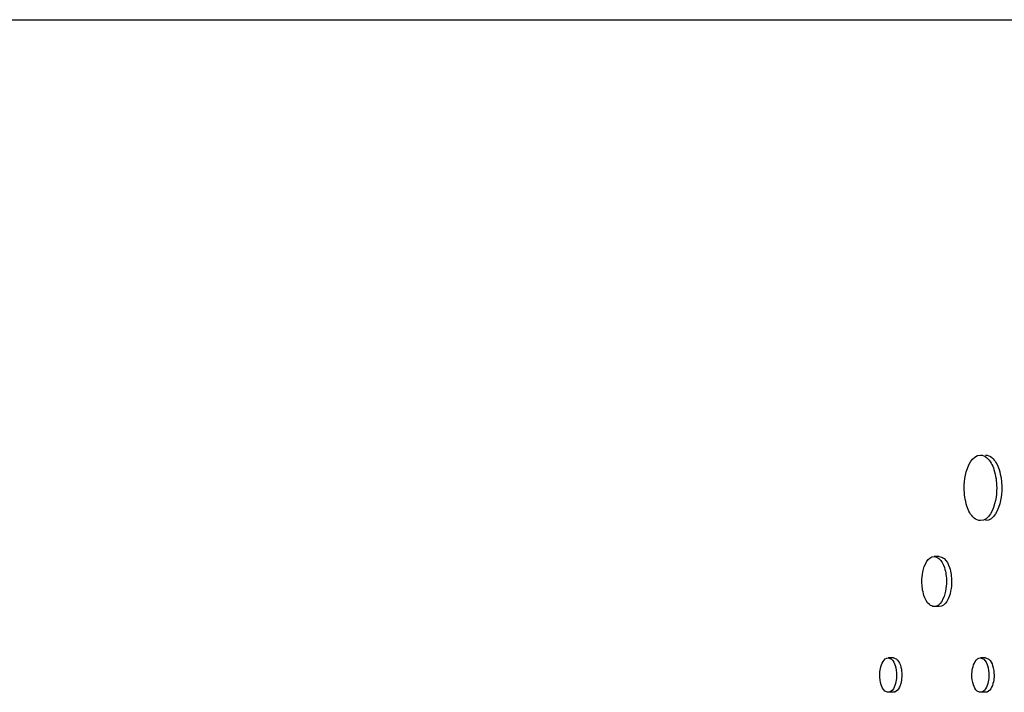
# Model space of a CAD drawing. Units: millimetres. Extents: x 0 to 420, y 0 to 297.
# Drawn here: x 158 to 160, y 218 to 219 of the extents above; entities that cross this region are included whole.
import ezdxf

# ---------------------------------------------------------------- set-up
doc = ezdxf.new("R2010")
doc.units = ezdxf.units.MM
doc.header["$LTSCALE"] = 23.1
doc.layers.get('0').update_dxf_attribs({"linetype": 'CONTINUOUS'})
doc.layers.add('BEZUGSACHSEN', color=7, linetype='CONTINUOUS')

msp = doc.modelspace()

# ---------------------------------------------------------------- linework, layer by layer
at = {"color": 7, "linetype": 'CONTINUOUS'}
msp.add_line((154.6184, 218.6745), (160.0131, 218.6745), dxfattribs=at)
for points, knots in [([(159.6652, 217.9245), (159.6652, 217.9313), (159.6665, 217.9499), (159.6777, 217.977), (159.6912, 217.977)], [0, 0, 0, 0, 0.33421, 1, 1, 1, 1]), ([(159.6912, 217.977), (159.6947, 217.977), (159.7056, 217.9717), (159.7148, 217.9516), (159.7172, 217.9344), (159.7172, 217.9245)], [0, 0, 0, 0, 0.170422, 0.529748, 1, 1, 1, 1]), ([(159.6912, 217.872), (159.6876, 217.872), (159.6767, 217.8774), (159.6676, 217.8974), (159.6652, 217.9147), (159.6652, 217.9245)], [0, 0, 0, 0, 0.17037, 0.529575, 1, 1, 1, 1]), ([(159.7172, 217.9245), (159.7172, 217.9178), (159.7159, 217.8992), (159.7046, 217.872), (159.6912, 217.872)], [0, 0, 0, 0, 0.334042, 1, 1, 1, 1]), ([(159.5974, 217.7745), (159.5974, 217.7797), (159.5984, 217.7938), (159.6069, 217.8145), (159.6171, 217.8145)], [0, 0, 0, 0, 0.334798, 1, 1, 1, 1]), ([(159.6171, 217.8145), (159.6198, 217.8145), (159.628, 217.8104), (159.635, 217.7951), (159.6368, 217.782), (159.6368, 217.7745)], [0, 0, 0, 0, 0.169701, 0.52893, 1, 1, 1, 1]), ([(159.6171, 217.7345), (159.6144, 217.7345), (159.6061, 217.7386), (159.5992, 217.7539), (159.5974, 217.767), (159.5974, 217.7745)], [0, 0, 0, 0, 0.169662, 0.528797, 1, 1, 1, 1]), ([(159.6368, 217.7745), (159.6368, 217.7694), (159.6358, 217.7552), (159.6273, 217.7345), (159.6171, 217.7345)], [0, 0, 0, 0, 0.334669, 1, 1, 1, 1]), ([(159.5301, 217.6245), (159.5301, 217.6281), (159.5307, 217.6377), (159.5365, 217.652), (159.5435, 217.652)], [0, 0, 0, 0, 0.335366, 1, 1, 1, 1]), ([(159.5435, 217.652), (159.5453, 217.652), (159.551, 217.6492), (159.5557, 217.6387), (159.557, 217.6297), (159.557, 217.6245)], [0, 0, 0, 0, 0.168985, 0.528137, 1, 1, 1, 1]), ([(159.6775, 217.6245), (159.6775, 217.6281), (159.6782, 217.6378), (159.6841, 217.652), (159.6912, 217.652)], [0, 0, 0, 0, 0.334265, 1, 1, 1, 1]), ([(159.6912, 217.652), (159.693, 217.652), (159.6987, 217.6492), (159.7035, 217.6387), (159.7048, 217.6297), (159.7048, 217.6245)], [0, 0, 0, 0, 0.170391, 0.529672, 1, 1, 1, 1]), ([(159.5435, 217.597), (159.5416, 217.597), (159.536, 217.5998), (159.5313, 217.6103), (159.5301, 217.6194), (159.5301, 217.6245)], [0, 0, 0, 0, 0.168957, 0.528045, 1, 1, 1, 1]), ([(159.557, 217.6245), (159.557, 217.621), (159.5563, 217.6113), (159.5505, 217.597), (159.5435, 217.597)], [0, 0, 0, 0, 0.335277, 1, 1, 1, 1]), ([(159.6912, 217.597), (159.6893, 217.597), (159.6836, 217.5998), (159.6788, 217.6103), (159.6775, 217.6194), (159.6775, 217.6245)], [0, 0, 0, 0, 0.170364, 0.529581, 1, 1, 1, 1]), ([(159.7048, 217.6245), (159.7048, 217.621), (159.7041, 217.6112), (159.6982, 217.597), (159.6912, 217.597)], [0, 0, 0, 0, 0.334177, 1, 1, 1, 1])]:
    msp.add_open_spline(points, degree=3, knots=knots, dxfattribs=at)
at = {"layer": 'BEZUGSACHSEN', "color": 7, "linetype": 'CONTINUOUS'}
for p, q in [((159.6253, 217.8145), (159.6171, 217.8145)), ((159.6253, 217.7345), (159.6171, 217.7345)), ((159.5517, 217.652), (159.5435, 217.652)), ((159.5517, 217.652), (159.5535, 217.6518)), ((159.6994, 217.652), (159.6912, 217.652)), ((159.5517, 217.597), (159.5435, 217.597)), ((159.6994, 217.597), (159.6912, 217.597))]:
    msp.add_line(p, q, dxfattribs=at)
for points, knots in [([(159.6994, 217.977), (159.703, 217.977), (159.7138, 217.9717), (159.723, 217.9516), (159.7254, 217.9344), (159.7254, 217.9245)], [0, 0, 0, 0, 0.170422, 0.529745, 1, 1, 1, 1]), ([(159.7254, 217.9245), (159.7254, 217.9178), (159.7241, 217.8992), (159.7128, 217.872), (159.6994, 217.872)], [0, 0, 0, 0, 0.334042, 1, 1, 1, 1]), ([(159.6253, 217.8145), (159.628, 217.8145), (159.6363, 217.8104), (159.6432, 217.7952), (159.645, 217.782), (159.645, 217.7745)], [0, 0, 0, 0, 0.169702, 0.528938, 1, 1, 1, 1]), ([(159.645, 217.7745), (159.645, 217.7694), (159.644, 217.7552), (159.6355, 217.7345), (159.6253, 217.7345)], [0, 0, 0, 0, 0.334566, 1, 1, 1, 1]), ([(159.5535, 217.6518), (159.5553, 217.6513), (159.5638, 217.6446), (159.5652, 217.6329), (159.5652, 217.6245)], [0, 0, 0, 0, 0.17793, 1, 1, 1, 1]), ([(159.6994, 217.652), (159.7013, 217.652), (159.7069, 217.6492), (159.7118, 217.6387), (159.713, 217.6297), (159.713, 217.6245)], [0, 0, 0, 0, 0.170403, 0.529678, 1, 1, 1, 1]), ([(159.5652, 217.6245), (159.5652, 217.621), (159.5645, 217.6113), (159.5587, 217.597), (159.5517, 217.597)], [0, 0, 0, 0, 0.335221, 1, 1, 1, 1]), ([(159.713, 217.6245), (159.713, 217.621), (159.7123, 217.6112), (159.7064, 217.597), (159.6994, 217.597)], [0, 0, 0, 0, 0.334121, 1, 1, 1, 1])]:
    msp.add_open_spline(points, degree=3, knots=knots, dxfattribs=at)

doc.saveas('drawing.dxf')
